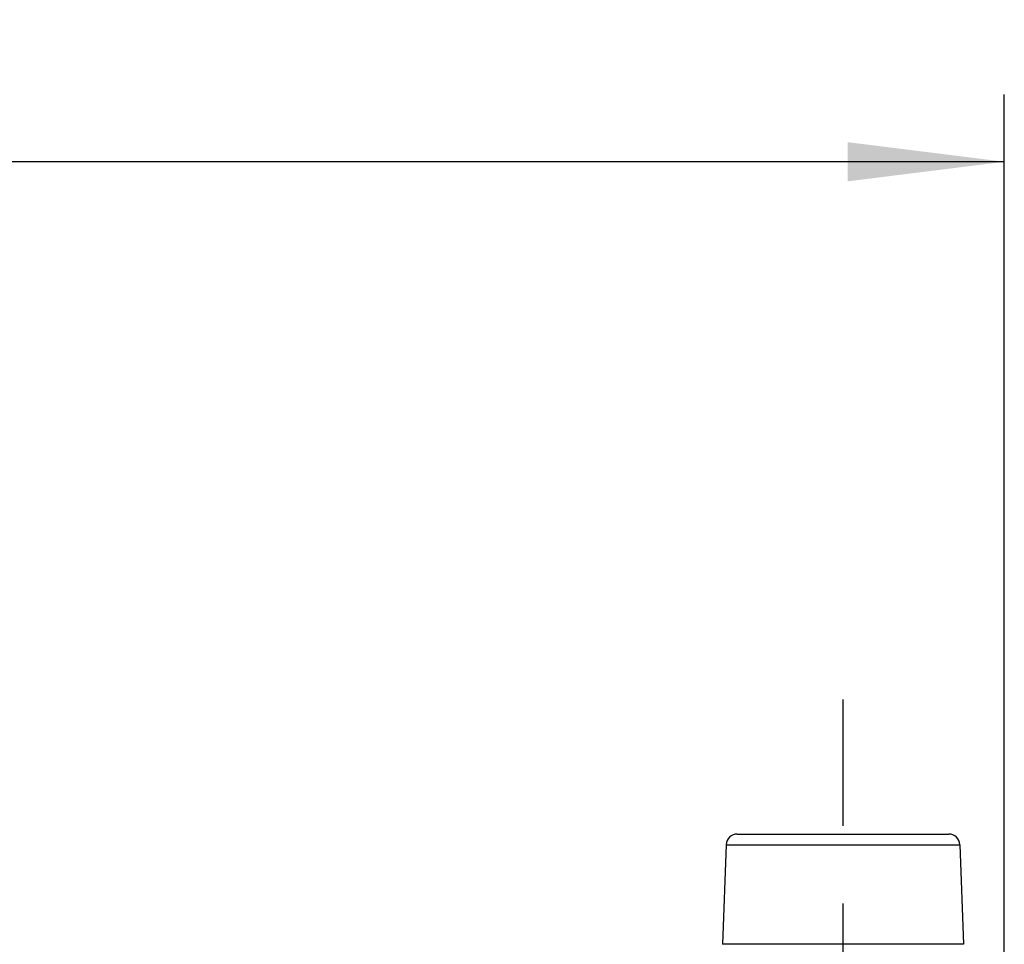
# Model space of a CAD drawing. Units: millimetres. Extents: x 0 to 420, y 0 to 297.
# Drawn here: x 174 to 196, y 154 to 175 of the extents above; entities that cross this region are included whole.
import ezdxf

# ---------------------------------------------------------------- set-up
doc = ezdxf.new("R2010")
doc.units = ezdxf.units.MM
doc.header["$LTSCALE"] = 23.1
doc.linetypes.add('CENTER', pattern=[0.6, 0.375, -0.075, 0.075, -0.075])
doc.layers.get('0').update_dxf_attribs({"linetype": 'CONTINUOUS'})
for name, color, linetype in [('2D-BEMASSUNG', 7, 'CONTINUOUS'), ('RUNDUNGEN', 7, 'CONTINUOUS'), ('TEIL_STARTBEZUEGE', 7, 'CONTINUOUS')]:
    doc.layers.add(name, color=color, linetype=linetype)
doc.styles.get("Standard").update_dxf_attribs({"font": 'txt', "width": 0.7})
doc.dimstyles.new('DIMSTYLE_1', dxfattribs={"dimtxt": 2.5, "dimasz": 3.5, "dimexe": 1.5, "dimexo": 0, "dimtad": 1, "dimlfac": 2, "dimdsep": 46, "dimtxsty": 'STANDARD', "dimblk": '_FILLED', "dimblk1": '_FILLED', "dimblk2": '_FILLED', "dimcen": 0.09, "dimclrt": 5, "dimazin": 2, "dimtp": 0.5, "dimtm": 0.5, "dimtfac": 1, "dimtofl": 0, "dimtmove": 0, "dimatfit": 3, "dimldrblk": '_FILLED', "dimfxl": 1, "dimtolj": 1, "dimarcsym": 0})

# ---------------------------------------------------------------- blocks, each defined once
blk = doc.blocks.new('_FILLED')
at = {"color": 0, "linetype": 'BYBLOCK'}
blk.add_solid([(0, 0), (-1, 0.125), (-1, -0.125)], dxfattribs=at)
blk = doc.blocks.new('*D2')
at = {"layer": '2D-BEMASSUNG', "color": 2, "linetype": 'CONTINUOUS'}
for p, q in [((86.076, 152.75), (86.076, 173)), ((195.776, 152.75), (195.776, 173)), ((86.076, 171.5), (140.926, 171.5)), ((195.776, 171.5), (140.926, 171.5))]:
    blk.add_line(p, q, dxfattribs=at)
at = {"layer": '2D-BEMASSUNG', "color": 2, "linetype": 'CONTINUOUS', "xscale": 3.5, "yscale": 3.5, "zscale": 3.5, "rotation": 180}
blk.add_blockref('_FILLED', (86.076, 171.5), dxfattribs=at)
at = {"layer": '2D-BEMASSUNG', "color": 2, "linetype": 'CONTINUOUS', "xscale": 3.5, "yscale": 3.5, "zscale": 3.5}
blk.add_blockref('_FILLED', (195.776, 171.5), dxfattribs=at)
at = {"layer": '2D-BEMASSUNG', "color": 5, "linetype": 'CONTINUOUS', "insert": (140.926, 174.625), "char_height": 2.5, "width": 13.125, "attachment_point": 2, "line_spacing_factor": 0.9}
blk.add_mtext('219.4', dxfattribs=at)

msp = doc.modelspace()

# ---------------------------------------------------------------- linework, layer by layer
at = {"color": 7, "linetype": 'CONTINUOUS'}
for p, q in [((189.5671, 156.259), (189.4896, 154.0398)), ((194.784, 156.259), (194.8615, 154.0398))]:
    msp.add_line(p, q, dxfattribs=at)
at = {"layer": 'RUNDUNGEN', "color": 7, "linetype": 'CONTINUOUS'}
msp.add_line((189.8171, 156.5003), (194.534, 156.5003), dxfattribs=at)
at = {"layer": 'RUNDUNGEN', "color": 9, "linetype": 'CONTINUOUS'}
for p, q in [((189.5671, 156.259), (194.784, 156.259)), ((194.8615, 154.0398), (189.4896, 154.0398))]:
    msp.add_line(p, q, dxfattribs=at)
at = {"layer": 'RUNDUNGEN', "color": 7, "linetype": 'CONTINUOUS'}
for centre, start, end in [((189.817, 156.2503), 90, 178), ((194.5341, 156.2503), 2, 90)]:
    msp.add_arc(centre, 0.25, start, end, dxfattribs=at)
at = {"layer": 'TEIL_STARTBEZUEGE', "color": 7, "linetype": 'CENTER'}
msp.add_line((192.1756, 115.1028), (192.1756, 159.5003), dxfattribs=at)

# ---------------------------------------------------------------- dimensions: what is measured, and where the dimension line sits
at = {"layer": '2D-BEMASSUNG', "color": 2, "linetype": 'CONTINUOUS'}
dim = msp.add_linear_dim(base=(195.7756, 171.5003), p1=(86.0756, 152.7503), p2=(195.7756, 152.7503), dimstyle='DIMSTYLE_1', dxfattribs=at)
dim.commit()
dim.dimension.update_dxf_attribs({"geometry": '*D2', "text_midpoint": (140.5684, 171.5003), "dimtype": 160})

doc.saveas('drawing.dxf')
